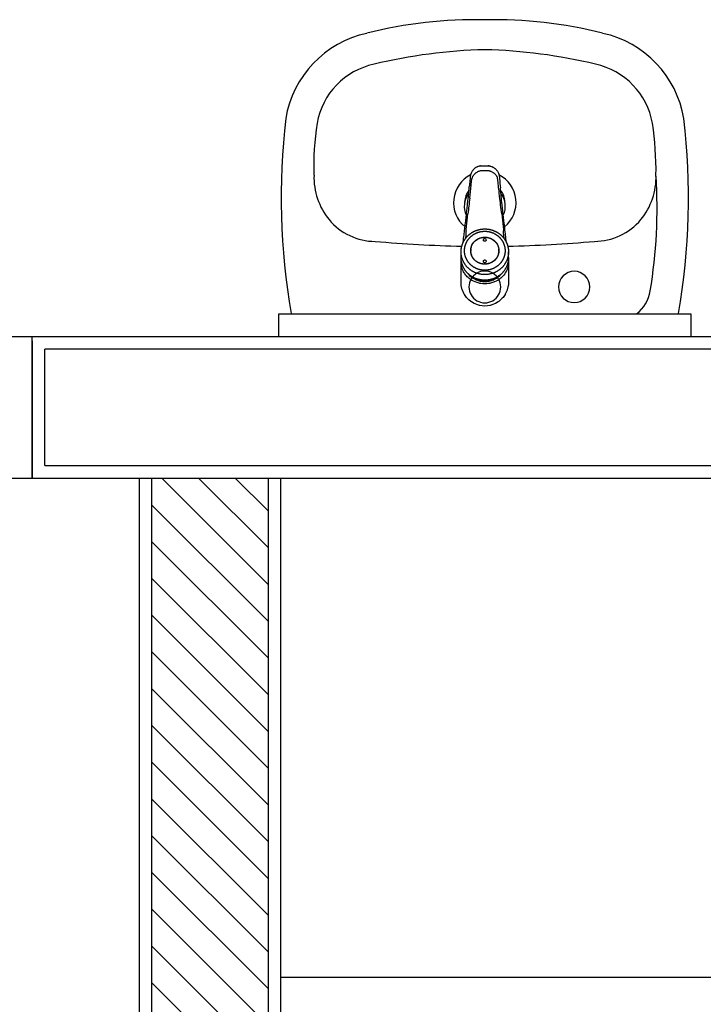
# Model space of a CAD drawing. Units: feet. Extents: x 296 to 1462, y -78 to 694.
# Drawn here: x 1178 to 1179, y 221 to 223 of the extents above; entities that cross this region are included whole.
import ezdxf

# ---------------------------------------------------------------- set-up
doc = ezdxf.new("R2010")
doc.units = ezdxf.units.FT
doc.header["$LTSCALE"] = 0.1
doc.layers.add('Edificios', color=10, linetype='CONTINUOUS')

# ---------------------------------------------------------------- blocks, each defined once
blk = doc.blocks.new('A$C6DEA12BA')
at = {"layer": 'Edificios'}
for p, q in [((3.8247, 5.7086), (3.8247, 10.075)), ((3.8097, 5.5686), (3.8097, 10.06)), ((4.4247, 5.7236), (4.4247, 9.905)), ((3.6697, 7.83), (3.6697, 5.4397)), ((3.6547, 7.815), (3.6547, 5.4247)), ((3.6274, 5.7211), (3.6274, 6.2161)), ((3.6274, 6.2161), (3.6549, 6.2161)), ((3.508, 5.9907), (3.5055, 5.9904)), ((3.5104, 5.991), (3.508, 5.9907)), ((3.5154, 5.9915), (3.5104, 5.991)), ((3.5145, 5.9898), (3.522, 5.9907)), ((3.5203, 5.9921), (3.5154, 5.9915)), ((3.5252, 5.9926), (3.5203, 5.9921)), ((3.522, 5.9907), (3.5258, 5.9911)), ((3.5268, 5.9928), (3.5252, 5.9926)), ((3.5258, 5.9911), (3.5266, 5.9911)), ((3.5266, 5.9911), (3.5273, 5.9911)), ((3.5284, 5.993), (3.5268, 5.9928)), ((3.5287, 5.9912), (3.528, 5.9911)), ((3.5292, 5.9931), (3.5284, 5.993)), ((3.5294, 5.9912), (3.5287, 5.9912)), ((3.5307, 5.9933), (3.5292, 5.9931)), ((3.53, 5.9912), (3.5294, 5.9912)), ((3.5306, 5.9912), (3.53, 5.9912)), ((3.5313, 5.9912), (3.5306, 5.9912)), ((3.5322, 5.9935), (3.5307, 5.9933)), ((3.5318, 5.9913), (3.5313, 5.9912)), ((3.5367, 5.9919), (3.5318, 5.9913)), ((3.5594, 5.9971), (3.5526, 5.9971)), ((3.5621, 5.997), (3.5619, 5.997)), ((3.5619, 5.997), (3.5625, 5.997)), ((3.5625, 5.997), (3.5642, 5.9971)), ((3.5642, 5.9971), (3.5659, 5.9971)), ((3.5659, 5.9971), (3.5674, 5.997)), ((3.567, 5.997), (3.5867, 5.997)), ((3.5674, 5.997), (3.568, 5.9969)), ((3.568, 5.9969), (3.5693, 5.9967)), ((3.5693, 5.9967), (3.5709, 5.9963)), ((3.5709, 5.9963), (3.5722, 5.996)), ((3.5722, 5.996), (3.5725, 5.9959)), ((3.5725, 5.9959), (3.5734, 5.9956)), ((3.5734, 5.9956), (3.574, 5.9953)), ((3.574, 5.9953), (3.5755, 5.9947)), ((3.5755, 5.9947), (3.5767, 5.9941)), ((3.5767, 5.9941), (3.5768, 5.994)), ((3.5768, 5.994), (3.5781, 5.9932)), ((3.5781, 5.9932), (3.5783, 5.9931)), ((3.5783, 5.9931), (3.5792, 5.9925)), ((3.5792, 5.9925), (3.5807, 5.9913)), ((3.5807, 5.9913), (3.5815, 5.9906)), ((3.5815, 5.9906), (3.5826, 5.9896)), ((3.5867, 5.997), (3.5927, 5.9969)), ((3.5927, 5.9969), (3.5933, 5.9968)), ((3.5933, 5.9968), (3.5985, 5.9956)), ((3.5985, 5.9956), (3.5989, 5.9954)), ((3.5989, 5.9954), (3.6036, 5.9932)), ((3.6036, 5.9932), (3.6038, 5.9931)), ((3.6038, 5.9931), (3.6074, 5.9906)), ((3.6074, 5.9906), (3.6085, 5.9896)), ((3.4507, 5.9783), (3.4511, 5.9791)), ((3.4511, 5.9791), (3.4517, 5.9799)), ((3.4517, 5.9799), (3.452, 5.9804)), ((3.452, 5.9804), (3.4523, 5.9807)), ((3.4523, 5.9807), (3.4526, 5.9811)), ((3.4526, 5.9811), (3.4529, 5.9814)), ((3.4529, 5.9814), (3.4536, 5.9821)), ((3.4536, 5.9821), (3.4543, 5.9827)), ((3.4543, 5.9827), (3.4548, 5.983)), ((3.4548, 5.983), (3.455, 5.9832)), ((3.455, 5.9832), (3.4552, 5.9834)), ((3.4552, 5.9834), (3.4557, 5.9837)), ((3.4557, 5.9837), (3.4565, 5.9842)), ((3.4565, 5.9842), (3.4573, 5.9846)), ((3.4571, 5.9784), (3.4574, 5.9788)), ((3.4573, 5.9846), (3.4581, 5.985)), ((3.4574, 5.9788), (3.4577, 5.9792)), ((3.4577, 5.9792), (3.458, 5.9797)), ((3.458, 5.9797), (3.4582, 5.9799)), ((3.4582, 5.9799), (3.4584, 5.9801)), ((3.4584, 5.9801), (3.4588, 5.9805)), ((3.4588, 5.9805), (3.4589, 5.9807)), ((3.4589, 5.9807), (3.4592, 5.981)), ((3.459, 5.9853), (3.46, 5.9856)), ((3.4592, 5.981), (3.4597, 5.9814)), ((3.4597, 5.9814), (3.4602, 5.9818)), ((3.46, 5.9856), (3.4609, 5.9858)), ((3.4602, 5.9818), (3.4607, 5.9822)), ((3.4607, 5.9822), (3.4612, 5.9825)), ((3.4609, 5.9858), (3.4618, 5.986)), ((3.4612, 5.9825), (3.4613, 5.9826)), ((3.4613, 5.9826), (3.4617, 5.9828)), ((3.4617, 5.9828), (3.4621, 5.983)), ((3.4618, 5.986), (3.4626, 5.9861)), ((3.4621, 5.983), (3.4626, 5.9833)), ((3.4626, 5.9861), (3.4647, 5.9863)), ((3.4626, 5.9833), (3.4631, 5.9835)), ((3.4648, 5.984), (3.4642, 5.9839)), ((3.4647, 5.9863), (3.4667, 5.9865)), ((3.4654, 5.9842), (3.4648, 5.984)), ((3.466, 5.9843), (3.4654, 5.9842)), ((3.4667, 5.9844), (3.466, 5.9843)), ((3.4667, 5.9865), (3.4687, 5.9866)), ((3.4689, 5.9845), (3.4667, 5.9844)), ((3.4687, 5.9866), (3.4706, 5.9868)), ((3.471, 5.9848), (3.4689, 5.9845)), ((3.4706, 5.9868), (3.4733, 5.9871)), ((3.4732, 5.985), (3.471, 5.9848)), ((3.4753, 5.9852), (3.4732, 5.985)), ((3.4733, 5.9871), (3.4759, 5.9873)), ((3.4775, 5.9854), (3.4753, 5.9852)), ((3.4796, 5.9857), (3.4775, 5.9854)), ((3.4815, 5.9859), (3.4796, 5.9857)), ((3.4837, 5.9881), (3.4811, 5.9878)), ((3.486, 5.9864), (3.4815, 5.9859)), ((3.4863, 5.9883), (3.4837, 5.9881)), ((3.4889, 5.9886), (3.4863, 5.9883)), ((3.4914, 5.9888), (3.4889, 5.9886)), ((3.4957, 5.9893), (3.4914, 5.9888)), ((3.5006, 5.9898), (3.4957, 5.9893)), ((3.503, 5.9901), (3.5006, 5.9898)), ((3.5055, 5.9904), (3.503, 5.9901)), ((3.507, 5.9889), (3.5111, 5.9894)), ((3.5111, 5.9894), (3.5145, 5.9898)), ((3.5378, 5.9779), (3.5386, 5.9792)), ((3.5386, 5.9792), (3.5398, 5.9805)), ((3.5398, 5.9805), (3.5401, 5.9808)), ((3.5401, 5.9808), (3.5417, 5.9822)), ((3.5417, 5.9822), (3.5422, 5.9826)), ((3.5422, 5.9826), (3.5434, 5.9833)), ((3.5434, 5.9833), (3.545, 5.9841)), ((3.545, 5.9841), (3.5453, 5.9842)), ((3.5453, 5.9842), (3.5472, 5.9849)), ((3.5472, 5.9849), (3.548, 5.9851)), ((3.548, 5.9851), (3.5492, 5.9853)), ((3.5492, 5.9853), (3.5512, 5.9854)), ((3.5512, 5.9854), (3.5534, 5.9852)), ((3.5512, 5.9854), (3.5521, 5.9854)), ((3.5521, 5.9854), (3.5521, 5.9855)), ((3.5534, 5.9852), (3.5543, 5.9851)), ((3.5543, 5.9851), (3.5556, 5.9847)), ((3.5556, 5.9847), (3.5574, 5.9841)), ((3.5574, 5.9841), (3.5577, 5.984)), ((3.5577, 5.984), (3.5596, 5.9829)), ((3.5596, 5.9829), (3.5602, 5.9826)), ((3.5602, 5.9826), (3.5613, 5.9816)), ((3.5613, 5.9816), (3.5626, 5.9805)), ((3.5626, 5.9805), (3.5629, 5.9802)), ((3.5629, 5.9802), (3.5642, 5.9785)), ((3.5786, 5.9891), (3.5782, 5.9894)), ((3.5782, 5.9894), (3.5782, 5.9894)), ((3.5811, 5.9868), (3.5786, 5.9891)), ((3.5812, 5.9867), (3.5811, 5.9868)), ((3.5832, 5.9844), (3.5812, 5.9867)), ((3.5826, 5.9896), (3.5835, 5.9887)), ((3.5837, 5.9837), (3.5832, 5.9844)), ((3.5835, 5.9887), (3.5843, 5.9878)), ((3.5842, 5.9829), (3.5837, 5.9837)), ((3.5849, 5.9819), (3.5842, 5.9829)), ((3.5843, 5.9878), (3.5852, 5.9866)), ((3.5857, 5.9803), (3.5849, 5.9819)), ((3.5852, 5.9866), (3.5862, 5.9853)), ((3.5862, 5.9793), (3.5857, 5.9803)), ((3.5862, 5.9853), (3.5867, 5.9845)), ((3.5865, 5.9784), (3.5862, 5.9793)), ((3.5867, 5.9845), (3.5872, 5.9837)), ((3.5872, 5.9837), (3.5879, 5.9823)), ((3.5879, 5.9823), (3.5889, 5.9802)), ((3.5889, 5.9802), (3.5889, 5.98)), ((3.5889, 5.98), (3.5893, 5.979)), ((3.5893, 5.979), (3.5897, 5.9778)), ((3.6085, 5.9896), (3.6105, 5.9876)), ((3.6105, 5.9876), (3.6124, 5.9853)), ((3.6124, 5.9853), (3.6129, 5.9846)), ((3.6129, 5.9846), (3.6147, 5.9815)), ((3.6147, 5.9815), (3.6153, 5.9802)), ((3.6153, 5.9802), (3.6161, 5.9783)), ((3.4491, 5.9707), (3.4492, 5.9717)), ((3.4491, 5.9696), (3.4491, 5.9707)), ((3.4491, 5.9686), (3.4491, 5.9696)), ((3.4491, 5.9676), (3.4491, 5.9686)), ((3.4491, 5.9665), (3.4491, 5.9676)), ((3.4492, 5.9726), (3.4493, 5.9736)), ((3.4492, 5.9722), (3.4493, 5.9727)), ((3.4492, 5.9717), (3.4492, 5.9726)), ((3.4492, 5.9717), (3.4492, 5.9722)), ((3.4492, 5.9711), (3.4492, 5.9717)), ((3.4492, 5.9703), (3.4492, 5.9711)), ((3.4492, 5.9686), (3.4492, 5.9703)), ((3.4492, 5.9677), (3.4492, 5.9686)), ((3.4492, 5.9669), (3.4492, 5.9677)), ((3.4492, 5.9661), (3.4492, 5.9669)), ((3.4493, 5.9736), (3.4494, 5.9745)), ((3.4493, 5.9736), (3.4494, 5.9739)), ((3.4494, 5.9745), (3.4497, 5.9755)), ((3.4494, 5.9742), (3.4495, 5.9745)), ((3.4494, 5.9739), (3.4494, 5.9742)), ((3.4495, 5.9745), (3.4497, 5.9755)), ((3.4497, 5.9755), (3.4499, 5.9765)), ((3.4499, 5.9765), (3.4501, 5.9771)), ((3.4501, 5.9771), (3.4503, 5.9774)), ((3.4503, 5.9774), (3.4506, 5.9781)), ((3.4506, 5.9781), (3.4507, 5.9783)), ((3.4553, 5.9724), (3.4552, 5.9719)), ((3.4552, 5.9719), (3.4552, 5.9714)), ((3.4552, 5.9714), (3.4552, 5.9711)), ((3.4552, 5.9711), (3.4552, 5.9707)), ((3.4552, 5.9707), (3.4553, 5.9694)), ((3.4553, 5.9682), (3.4552, 5.9672)), ((3.4552, 5.9672), (3.4552, 5.9665)), ((3.4554, 5.9733), (3.4553, 5.9727)), ((3.4553, 5.9727), (3.4553, 5.9724)), ((3.4553, 5.9694), (3.4553, 5.9686)), ((3.4553, 5.9686), (3.4553, 5.9682)), ((3.4555, 5.9744), (3.4554, 5.9739)), ((3.4554, 5.9739), (3.4554, 5.9733)), ((3.4556, 5.9747), (3.4555, 5.9744)), ((3.4557, 5.975), (3.4556, 5.9747)), ((3.4559, 5.9756), (3.4557, 5.975)), ((3.4565, 5.9772), (3.4568, 5.9778)), ((3.4568, 5.9778), (3.4571, 5.9784)), ((3.535, 5.9686), (3.5352, 5.9709)), ((3.5352, 5.9665), (3.535, 5.9686)), ((3.5352, 5.9709), (3.5354, 5.9719)), ((3.5354, 5.9719), (3.5357, 5.9732)), ((3.5357, 5.9732), (3.5363, 5.975)), ((3.5363, 5.975), (3.5364, 5.9754)), ((3.5364, 5.9754), (3.5374, 5.9773)), ((3.5366, 5.9686), (3.5367, 5.9689)), ((3.5367, 5.9683), (3.5366, 5.9686)), ((3.5367, 5.9691), (3.5368, 5.9693)), ((3.5367, 5.9689), (3.5367, 5.9691)), ((3.5367, 5.968), (3.5367, 5.9683)), ((3.5368, 5.9679), (3.5367, 5.968)), ((3.5368, 5.9694), (3.537, 5.9696)), ((3.5368, 5.9693), (3.5368, 5.9694)), ((3.5368, 5.9678), (3.5368, 5.9679)), ((3.537, 5.9676), (3.5368, 5.9678)), ((3.537, 5.9696), (3.5371, 5.9698)), ((3.5371, 5.9674), (3.537, 5.9676)), ((3.5371, 5.9698), (3.5373, 5.97)), ((3.5373, 5.9672), (3.5371, 5.9674)), ((3.5373, 5.97), (3.5375, 5.9702)), ((3.5375, 5.967), (3.5373, 5.9672)), ((3.5374, 5.9773), (3.5378, 5.9779)), ((3.5377, 5.967), (3.5375, 5.967)), ((3.5377, 5.9702), (3.5378, 5.9703)), ((3.5378, 5.9669), (3.5377, 5.967)), ((3.5378, 5.9703), (3.538, 5.9703)), ((3.538, 5.9669), (3.5378, 5.9669)), ((3.5383, 5.9668), (3.538, 5.9669)), ((3.5383, 5.9703), (3.5386, 5.9703)), ((3.5386, 5.9669), (3.5383, 5.9668)), ((3.5386, 5.9703), (3.5389, 5.9703)), ((3.5389, 5.9669), (3.5386, 5.9669)), ((3.5389, 5.9703), (3.539, 5.9702)), ((3.539, 5.967), (3.5389, 5.9669)), ((3.539, 5.9702), (3.5391, 5.9702)), ((3.5391, 5.967), (3.539, 5.967)), ((3.5391, 5.9702), (3.5393, 5.97)), ((3.5393, 5.9672), (3.5391, 5.967)), ((3.5393, 5.97), (3.5395, 5.9698)), ((3.5395, 5.9674), (3.5393, 5.9672)), ((3.5395, 5.9698), (3.5397, 5.9696)), ((3.5397, 5.9676), (3.5395, 5.9674)), ((3.5397, 5.9696), (3.5398, 5.9694)), ((3.5398, 5.9678), (3.5397, 5.9676)), ((3.5398, 5.9694), (3.5399, 5.9693)), ((3.5399, 5.9679), (3.5398, 5.9678)), ((3.5399, 5.9693), (3.5399, 5.9691)), ((3.5399, 5.9691), (3.54, 5.9689)), ((3.54, 5.9683), (3.5399, 5.968)), ((3.5399, 5.968), (3.5399, 5.9679)), ((3.54, 5.9689), (3.54, 5.9686)), ((3.54, 5.9686), (3.54, 5.9683)), ((3.5624, 5.9689), (3.5625, 5.9691)), ((3.5624, 5.9686), (3.5624, 5.9689)), ((3.5624, 5.9683), (3.5624, 5.9686)), ((3.5625, 5.968), (3.5624, 5.9683)), ((3.5625, 5.9693), (3.5626, 5.9694)), ((3.5625, 5.9679), (3.5625, 5.968)), ((3.5626, 5.9678), (3.5625, 5.9679)), ((3.5626, 5.9694), (3.5627, 5.9696)), ((3.5627, 5.9676), (3.5626, 5.9678)), ((3.5627, 5.9696), (3.5629, 5.9698)), ((3.5629, 5.9674), (3.5627, 5.9676)), ((3.5629, 5.9698), (3.5631, 5.97)), ((3.5631, 5.9672), (3.5629, 5.9674)), ((3.5631, 5.97), (3.5633, 5.9702)), ((3.5633, 5.967), (3.5631, 5.9672)), ((3.5633, 5.9702), (3.5634, 5.9702)), ((3.5634, 5.967), (3.5633, 5.967)), ((3.5634, 5.9702), (3.5635, 5.9703)), ((3.5635, 5.9669), (3.5634, 5.967)), ((3.5635, 5.9703), (3.5638, 5.9703)), ((3.5638, 5.9669), (3.5635, 5.9669)), ((3.5638, 5.9703), (3.5641, 5.9703)), ((3.5641, 5.9668), (3.5638, 5.9669)), ((3.5641, 5.9703), (3.5643, 5.9703)), ((3.5643, 5.9669), (3.5641, 5.9668)), ((3.5642, 5.9785), (3.5646, 5.9779)), ((3.5643, 5.9703), (3.5646, 5.9703)), ((3.5646, 5.9669), (3.5643, 5.9669)), ((3.5646, 5.9779), (3.5653, 5.9767)), ((3.5646, 5.9703), (3.5647, 5.9702)), ((3.5647, 5.967), (3.5646, 5.9669)), ((3.5647, 5.9702), (3.5648, 5.9702)), ((3.5648, 5.967), (3.5647, 5.967)), ((3.5648, 5.9702), (3.5651, 5.97)), ((3.5651, 5.9672), (3.5648, 5.967)), ((3.5651, 5.97), (3.5652, 5.9698)), ((3.5652, 5.9674), (3.5651, 5.9672)), ((3.5652, 5.9698), (3.5654, 5.9696)), ((3.5654, 5.9676), (3.5652, 5.9674)), ((3.5653, 5.9767), (3.5661, 5.975)), ((3.5654, 5.9696), (3.5656, 5.9694)), ((3.5656, 5.9678), (3.5654, 5.9676)), ((3.5656, 5.9694), (3.5656, 5.9693)), ((3.5656, 5.9693), (3.5657, 5.9691)), ((3.5657, 5.968), (3.5656, 5.9679)), ((3.5656, 5.9679), (3.5656, 5.9678)), ((3.5657, 5.9691), (3.5657, 5.9689)), ((3.5657, 5.9689), (3.5657, 5.9686)), ((3.5657, 5.9686), (3.5657, 5.9683)), ((3.5657, 5.9683), (3.5657, 5.968)), ((3.5661, 5.975), (3.5662, 5.9747)), ((3.5662, 5.9747), (3.5668, 5.9727)), ((3.5668, 5.9727), (3.567, 5.9719)), ((3.567, 5.9719), (3.5672, 5.9707)), ((3.5672, 5.9707), (3.5673, 5.9686)), ((3.5673, 5.9686), (3.5672, 5.9662)), ((3.5872, 5.9767), (3.5865, 5.9784)), ((3.5872, 5.9765), (3.5872, 5.9767)), ((3.5878, 5.974), (3.5872, 5.9765)), ((3.5879, 5.9736), (3.5878, 5.974)), ((3.5881, 5.9726), (3.5879, 5.9736)), ((3.5883, 5.9714), (3.5881, 5.9726)), ((3.5884, 5.9686), (3.5883, 5.9714)), ((3.5883, 5.9658), (3.5884, 5.9686)), ((3.5897, 5.9778), (3.5904, 5.9755)), ((3.5904, 5.9755), (3.5906, 5.9746)), ((3.5906, 5.9746), (3.5907, 5.9739)), ((3.5907, 5.9739), (3.5908, 5.9732)), ((3.5908, 5.9732), (3.5911, 5.9709)), ((3.5911, 5.9709), (3.5911, 5.9686)), ((3.5911, 5.9686), (3.5911, 5.9663)), ((3.6161, 5.9783), (3.617, 5.9751)), ((3.617, 5.9751), (3.6171, 5.9746)), ((3.6171, 5.9746), (3.6176, 5.9718)), ((3.6176, 5.9718), (3.6178, 5.9686)), ((3.6178, 5.9686), (3.6176, 5.9653)), ((3.4492, 5.9655), (3.4491, 5.9665)), ((3.4492, 5.9654), (3.4492, 5.9661)), ((3.4492, 5.9645), (3.4492, 5.9655)), ((3.4492, 5.9649), (3.4492, 5.9654)), ((3.4493, 5.9645), (3.4492, 5.9649)), ((3.4493, 5.9636), (3.4492, 5.9645)), ((3.4493, 5.9636), (3.4494, 5.9633)), ((3.4494, 5.9627), (3.4493, 5.9636)), ((3.4494, 5.9633), (3.4494, 5.963)), ((3.4494, 5.963), (3.4495, 5.9627)), ((3.4497, 5.9617), (3.4494, 5.9627)), ((3.4495, 5.9627), (3.4497, 5.9617)), ((3.4497, 5.9617), (3.4499, 5.9607)), ((3.4499, 5.9607), (3.4501, 5.9601)), ((3.4501, 5.9601), (3.4503, 5.9598)), ((3.4503, 5.9598), (3.4506, 5.9591)), ((3.4506, 5.9591), (3.4507, 5.9589)), ((3.4507, 5.9589), (3.4511, 5.958)), ((3.4511, 5.958), (3.4517, 5.9572)), ((3.4517, 5.9572), (3.452, 5.9568)), ((3.452, 5.9568), (3.4523, 5.9565)), ((3.4523, 5.9565), (3.4526, 5.9561)), ((3.4526, 5.9561), (3.4529, 5.9558)), ((3.4529, 5.9558), (3.4536, 5.9551)), ((3.4536, 5.9551), (3.4543, 5.9545)), ((3.4552, 5.9665), (3.4552, 5.9661)), ((3.4552, 5.9661), (3.4552, 5.9658)), ((3.4552, 5.9658), (3.4552, 5.9653)), ((3.4552, 5.9653), (3.4553, 5.9648)), ((3.4553, 5.9648), (3.4553, 5.9645)), ((3.4553, 5.9645), (3.4554, 5.9639)), ((3.4554, 5.9639), (3.4554, 5.9633)), ((3.4554, 5.9633), (3.4555, 5.9628)), ((3.4555, 5.9628), (3.4556, 5.9625)), ((3.4556, 5.9625), (3.4557, 5.9622)), ((3.4557, 5.9622), (3.4559, 5.9616)), ((3.4568, 5.9594), (3.4565, 5.9599)), ((3.4571, 5.9588), (3.4568, 5.9594)), ((3.4574, 5.9584), (3.4571, 5.9588)), ((3.4577, 5.958), (3.4574, 5.9584)), ((3.458, 5.9575), (3.4577, 5.958)), ((3.4582, 5.9573), (3.458, 5.9575)), ((3.4584, 5.9571), (3.4582, 5.9573)), ((3.4588, 5.9566), (3.4584, 5.9571)), ((3.4589, 5.9565), (3.4588, 5.9566)), ((3.4592, 5.9562), (3.4589, 5.9565)), ((3.4597, 5.9558), (3.4592, 5.9562)), ((3.4602, 5.9554), (3.4597, 5.9558)), ((3.4607, 5.955), (3.4602, 5.9554)), ((3.4612, 5.9547), (3.4607, 5.955)), ((3.5354, 5.9653), (3.5352, 5.9665)), ((3.5355, 5.9645), (3.5354, 5.9653)), ((3.5362, 5.9624), (3.5355, 5.9645)), ((3.5363, 5.9622), (3.5362, 5.9624)), ((3.537, 5.9605), (3.5363, 5.9622)), ((3.5378, 5.9593), (3.537, 5.9605)), ((3.5381, 5.9587), (3.5378, 5.9593)), ((3.5395, 5.957), (3.5381, 5.9587)), ((3.5398, 5.9567), (3.5395, 5.957)), ((3.541, 5.9555), (3.5398, 5.9567)), ((3.5422, 5.9546), (3.541, 5.9555)), ((3.5607, 5.955), (3.5602, 5.9546)), ((3.5623, 5.9564), (3.5607, 5.955)), ((3.5626, 5.9567), (3.5623, 5.9564)), ((3.5637, 5.958), (3.5626, 5.9567)), ((3.5646, 5.9593), (3.5637, 5.958)), ((3.565, 5.9598), (3.5646, 5.9593)), ((3.566, 5.9618), (3.565, 5.9598)), ((3.5661, 5.9622), (3.566, 5.9618)), ((3.5667, 5.964), (3.5661, 5.9622)), ((3.567, 5.9653), (3.5667, 5.964)), ((3.5672, 5.9662), (3.567, 5.9653)), ((3.5842, 5.9543), (3.5849, 5.9553)), ((3.5849, 5.9553), (3.5857, 5.9569)), ((3.5857, 5.9569), (3.5862, 5.9579)), ((3.5862, 5.9579), (3.5865, 5.9588)), ((3.5865, 5.9588), (3.5872, 5.9605)), ((3.5872, 5.9607), (3.5878, 5.9632)), ((3.5872, 5.9605), (3.5872, 5.9607)), ((3.5878, 5.9632), (3.5879, 5.9636)), ((3.5879, 5.9636), (3.5881, 5.9646)), ((3.5889, 5.957), (3.5879, 5.9549)), ((3.5881, 5.9646), (3.5883, 5.9658)), ((3.5893, 5.9582), (3.5889, 5.9571)), ((3.5889, 5.9571), (3.5889, 5.957)), ((3.5897, 5.9594), (3.5893, 5.9582)), ((3.5904, 5.9617), (3.5897, 5.9594)), ((3.5906, 5.9626), (3.5904, 5.9617)), ((3.5907, 5.9633), (3.5906, 5.9626)), ((3.5908, 5.964), (3.5907, 5.9633)), ((3.5911, 5.9663), (3.5908, 5.964)), ((3.6147, 5.9557), (3.6129, 5.9526)), ((3.6153, 5.957), (3.6147, 5.9557)), ((3.6161, 5.9589), (3.6153, 5.957)), ((3.617, 5.9621), (3.6161, 5.9589)), ((3.6171, 5.9626), (3.617, 5.9621)), ((3.6176, 5.9653), (3.6171, 5.9626)), ((3.4543, 5.9545), (3.4548, 5.9542)), ((3.4548, 5.9542), (3.455, 5.954)), ((3.455, 5.954), (3.4552, 5.9538)), ((3.4552, 5.9538), (3.4557, 5.9535)), ((3.4557, 5.9535), (3.4565, 5.953)), ((3.4565, 5.953), (3.4573, 5.9526)), ((3.4573, 5.9526), (3.4581, 5.9522)), ((3.459, 5.9519), (3.46, 5.9516)), ((3.46, 5.9516), (3.4609, 5.9514)), ((3.4609, 5.9514), (3.4618, 5.9512)), ((3.4613, 5.9546), (3.4612, 5.9547)), ((3.4617, 5.9544), (3.4613, 5.9546)), ((3.4621, 5.9541), (3.4617, 5.9544)), ((3.4618, 5.9512), (3.4626, 5.9511)), ((3.4626, 5.9539), (3.4621, 5.9541)), ((3.4631, 5.9537), (3.4626, 5.9539)), ((3.4626, 5.9511), (3.4647, 5.9509)), ((3.4648, 5.9532), (3.4642, 5.9533)), ((3.4647, 5.9509), (3.4667, 5.9507)), ((3.4654, 5.953), (3.4648, 5.9532)), ((3.466, 5.9529), (3.4654, 5.953)), ((3.4667, 5.9528), (3.466, 5.9529)), ((3.4689, 5.9526), (3.4667, 5.9528)), ((3.4667, 5.9507), (3.4687, 5.9506)), ((3.4687, 5.9506), (3.4706, 5.9504)), ((3.471, 5.9524), (3.4689, 5.9526)), ((3.4706, 5.9504), (3.4733, 5.9501)), ((3.4732, 5.9522), (3.471, 5.9524)), ((3.4753, 5.952), (3.4732, 5.9522)), ((3.4775, 5.9517), (3.4753, 5.952)), ((3.4796, 5.9515), (3.4775, 5.9517)), ((3.4815, 5.9513), (3.4796, 5.9515)), ((3.4837, 5.9491), (3.4811, 5.9494)), ((3.4839, 5.951), (3.4815, 5.9513)), ((3.4863, 5.9489), (3.4837, 5.9491)), ((3.4881, 5.9505), (3.4839, 5.951)), ((3.4889, 5.9486), (3.4863, 5.9489)), ((3.4914, 5.9484), (3.4889, 5.9486)), ((3.4957, 5.9479), (3.4914, 5.9484)), ((3.5006, 5.9473), (3.4957, 5.9479)), ((3.503, 5.9471), (3.5006, 5.9473)), ((3.5055, 5.9468), (3.503, 5.9471)), ((3.508, 5.9465), (3.5055, 5.9468)), ((3.5111, 5.9478), (3.507, 5.9483)), ((3.5104, 5.9462), (3.508, 5.9465)), ((3.5154, 5.9457), (3.5104, 5.9462)), ((3.5183, 5.947), (3.5111, 5.9478)), ((3.5203, 5.9451), (3.5154, 5.9457)), ((3.522, 5.9465), (3.5183, 5.947)), ((3.5252, 5.9445), (3.5203, 5.9451)), ((3.5258, 5.9461), (3.522, 5.9465)), ((3.5268, 5.9444), (3.5252, 5.9445)), ((3.5266, 5.9461), (3.5258, 5.9461)), ((3.5273, 5.9461), (3.5266, 5.9461)), ((3.5284, 5.9442), (3.5268, 5.9444)), ((3.528, 5.946), (3.529, 5.946)), ((3.5292, 5.9441), (3.5284, 5.9442)), ((3.529, 5.946), (3.5299, 5.946)), ((3.5307, 5.9439), (3.5292, 5.9441)), ((3.5299, 5.946), (3.53, 5.946)), ((3.53, 5.946), (3.5306, 5.946)), ((3.5306, 5.946), (3.5313, 5.9459)), ((3.5322, 5.9437), (3.5307, 5.9439)), ((3.5313, 5.9459), (3.5318, 5.9459)), ((3.5318, 5.9459), (3.5367, 5.9453)), ((3.5428, 5.9543), (3.5422, 5.9546)), ((3.5447, 5.9532), (3.5428, 5.9543)), ((3.545, 5.9531), (3.5447, 5.9532)), ((3.5468, 5.9525), (3.545, 5.9531)), ((3.548, 5.9521), (3.5468, 5.9525)), ((3.5489, 5.952), (3.548, 5.9521)), ((3.5512, 5.9518), (3.5489, 5.952)), ((3.5532, 5.9519), (3.5512, 5.9518)), ((3.5521, 5.9518), (3.5512, 5.9518)), ((3.5521, 5.9517), (3.5521, 5.9518)), ((3.5543, 5.9521), (3.5532, 5.9519)), ((3.5552, 5.9523), (3.5543, 5.9521)), ((3.5571, 5.953), (3.5552, 5.9523)), ((3.5574, 5.9531), (3.5571, 5.953)), ((3.5589, 5.9539), (3.5574, 5.9531)), ((3.5602, 5.9546), (3.5589, 5.9539)), ((3.5767, 5.9431), (3.5755, 5.9425)), ((3.5768, 5.9432), (3.5767, 5.9431)), ((3.5781, 5.944), (3.5768, 5.9432)), ((3.5783, 5.9441), (3.5781, 5.944)), ((3.5782, 5.9478), (3.5786, 5.9481)), ((3.5782, 5.9478), (3.5782, 5.9478)), ((3.5792, 5.9447), (3.5783, 5.9441)), ((3.5786, 5.9481), (3.5811, 5.9504)), ((3.5807, 5.9459), (3.5792, 5.9447)), ((3.5815, 5.9465), (3.5807, 5.9459)), ((3.5811, 5.9504), (3.5812, 5.9504)), ((3.5812, 5.9504), (3.5832, 5.9528)), ((3.5826, 5.9476), (3.5815, 5.9465)), ((3.5835, 5.9485), (3.5826, 5.9476)), ((3.5832, 5.9528), (3.5837, 5.9535)), ((3.5843, 5.9494), (3.5835, 5.9485)), ((3.5837, 5.9535), (3.5842, 5.9543)), ((3.5852, 5.9506), (3.5843, 5.9494)), ((3.5862, 5.9519), (3.5852, 5.9506)), ((3.5867, 5.9527), (3.5862, 5.9519)), ((3.5872, 5.9535), (3.5867, 5.9527)), ((3.5879, 5.9549), (3.5872, 5.9535)), ((3.6036, 5.944), (3.5989, 5.9418)), ((3.6038, 5.9441), (3.6036, 5.944)), ((3.6074, 5.9466), (3.6038, 5.9441)), ((3.6085, 5.9476), (3.6074, 5.9466)), ((3.6105, 5.9495), (3.6085, 5.9476)), ((3.6124, 5.9519), (3.6105, 5.9495)), ((3.6129, 5.9526), (3.6124, 5.9519)), ((3.5594, 5.9401), (3.5526, 5.9401)), ((3.5625, 5.9402), (3.5621, 5.9402)), ((3.5621, 5.9402), (3.5621, 5.9402)), ((3.5642, 5.9401), (3.5625, 5.9402)), ((3.5659, 5.9401), (3.5642, 5.9401)), ((3.5674, 5.9402), (3.5659, 5.9401)), ((3.5867, 5.9402), (3.567, 5.9402)), ((3.568, 5.9403), (3.5674, 5.9402)), ((3.5693, 5.9405), (3.568, 5.9403)), ((3.5709, 5.9409), (3.5693, 5.9405)), ((3.5722, 5.9412), (3.5709, 5.9409)), ((3.5725, 5.9413), (3.5722, 5.9412)), ((3.5734, 5.9416), (3.5725, 5.9413)), ((3.574, 5.9419), (3.5734, 5.9416)), ((3.5755, 5.9425), (3.574, 5.9419)), ((3.5927, 5.9403), (3.5867, 5.9402)), ((3.5933, 5.9404), (3.5927, 5.9403)), ((3.5985, 5.9416), (3.5933, 5.9404)), ((3.5989, 5.9418), (3.5985, 5.9416)), ((3.6549, 5.7211), (3.6274, 5.7211)), ((3.8247, 5.5536), (3.8247, 5.7236)), ((6.2097, 5.7236), (3.8247, 5.7236)), ((6.1947, 5.7086), (3.8247, 5.7086)), ((3.8247, 5.6687), (3.8645, 5.7086)), ((3.8247, 5.6246), (3.9087, 5.7086)), ((3.8247, 5.5804), (3.9529, 5.7086)), ((3.8571, 5.5686), (3.9971, 5.7086)), ((3.9013, 5.5686), (4.0413, 5.7086)), ((3.9455, 5.5686), (4.0855, 5.7086)), ((3.9897, 5.5686), (4.1297, 5.7086)), ((4.0338, 5.5686), (4.1738, 5.7086)), ((4.078, 5.5686), (4.218, 5.7086)), ((4.1222, 5.5686), (4.2622, 5.7086)), ((4.1664, 5.5686), (4.3064, 5.7086)), ((4.2106, 5.5686), (4.3506, 5.7086)), ((4.2548, 5.5686), (4.3948, 5.7086)), ((4.299, 5.5686), (4.439, 5.7086)), ((4.3432, 5.5686), (4.4832, 5.7086)), ((4.3874, 5.5686), (4.5274, 5.7086)), ((4.4316, 5.5686), (4.5716, 5.7086)), ((3.8097, 5.4397), (3.8097, 5.5686)), ((6.1947, 5.5686), (3.8247, 5.5686)), ((3.8247, 5.4247), (3.8247, 5.5536)), ((6.2097, 5.5536), (3.8247, 5.5536)), ((3.8097, 5.4397), (3.6697, 5.4397)), ((3.8247, 5.4247), (3.6547, 5.4247)), ((3.8247, 5.4247), (3.6547, 5.4247)), ((3.6547, 5.4247), (3.6547, 5.3947)), ((3.8247, 5.4247), (3.6597, 5.4247)), ((3.6597, 5.4247), (3.8247, 5.4247)), ((3.8247, 5.3747), (3.8247, 5.4247))]:
    blk.add_line(p, q, dxfattribs=at)
for centre, radius, start, end in [((3.413, 6.0836), 0.1259, 99.4103, 167.8061), ((3.4872, 5.3865), 0.8268, 80.2705, 96.5862), ((3.6187, 6.1616), 0.0407, 77.7205, 78.3179), ((3.413, 6.0836), 0.0877, 99.7659, 168.1581), ((3.455, 5.797), 0.3774, 89.1742, 98.6713), ((3.4631, 6.0943), 0.0801, 50.5951, 91.9185), ((3.5008, 5.583), 0.5927, 80.3957, 93.7912), ((3.5927, 6.1243), 0.0437, 37.5818, 80.8824), ((3.4659, 6.0997), 0.0742, 0.5264, 49.6602), ((3.7962, 5.9805), 0.5227, 165.629, 181.3062), ((3.9413, 5.9537), 0.6318, 166.4549, 178.6464), ((2.094, 5.9681), 1.4521, 1.1113, 5.2262), ((3.5949, 6.0761), 0.0188, 0, 180), ((3.5949, 6.0761), 0.0188, 180, 0), ((3.4935, 5.9686), 0.0376, 39.1704, 153.1195), ((3.4935, 5.9686), 0.0242, 91.5505, 128.3976), ((3.4979, 5.9686), 0.0247, 63.9643, 128.4226), ((3.5949, 5.9686), 0.0191, 359.9947, 180.0053), ((3.7962, 5.9567), 0.5227, 178.6938, 194.371), ((3.9413, 5.9835), 0.6318, 181.3536, 193.5451), ((3.5949, 5.9686), 0.0191, 179.9947, 0.0053), ((3.4935, 5.9686), 0.0376, 206.8811, 320.8289), ((3.4935, 5.9686), 0.0242, 231.6039, 268.4385), ((3.4979, 5.9686), 0.0247, 231.5753, 296.0378), ((2.094, 5.9691), 1.4521, 354.7738, 358.8886), ((3.4682, 5.837), 0.0719, 309.5203, 359.866), ((3.413, 5.8535), 0.1259, 192.1939, 260.5897), ((3.413, 5.8535), 0.0877, 191.8417, 260.234), ((3.4632, 5.8427), 0.0794, 267.9969, 309.6963), ((3.4491, 6.0867), 0.3236, 260.9341, 272.0084), ((3.4872, 6.5507), 0.8268, 263.4139, 279.7295), ((3.6187, 5.7756), 0.0407, 281.6819, 282.2795)]:
    blk.add_arc(centre, radius, start, end, dxfattribs=at)
for points, degree in [([(3.528, 5.9911), (3.5278, 5.9911), (3.5275, 5.9911), (3.5273, 5.9911)], 3), ([(3.5279, 5.9686), (3.5279, 5.9766), (3.5311, 5.984), (3.5365, 5.9897), (3.5437, 5.993), (3.5514, 5.993)], 5), ([(3.5281, 5.9815), (3.531, 5.9874), (3.5354, 5.9921), (3.5407, 5.9954), (3.5466, 5.9971), (3.5526, 5.9971)], 5), ([(3.5412, 5.9946), (3.5382, 5.9942), (3.5352, 5.9938), (3.5322, 5.9935)], 3), ([(3.5514, 5.993), (3.5591, 5.993), (3.5662, 5.9897), (3.5717, 5.984), (3.5748, 5.9766), (3.5748, 5.9686)], 5), ([(3.5526, 5.9971), (3.5616, 5.9971), (3.5699, 5.9933), (3.5763, 5.9867), (3.58, 5.978), (3.58, 5.9686)], 5), ([(3.5594, 5.9971), (3.5684, 5.9971), (3.5768, 5.9933), (3.5832, 5.9867), (3.5868, 5.978), (3.5868, 5.9686)], 5), ([(3.4581, 5.985), (3.4584, 5.9851), (3.4587, 5.9852), (3.459, 5.9853)], 3), ([(3.4642, 5.9839), (3.4638, 5.9838), (3.4634, 5.9836), (3.4631, 5.9835)], 3), ([(3.4811, 5.9878), (3.4794, 5.9876), (3.4776, 5.9875), (3.4759, 5.9873)], 3), ([(3.507, 5.9889), (3.5, 5.9881), (3.493, 5.9872), (3.486, 5.9864)], 3), ([(3.5251, 5.9686), (3.5251, 5.9713), (3.5254, 5.974), (3.526, 5.9766), (3.5269, 5.979), (3.528, 5.9813)], 5), ([(3.5281, 5.9815), (3.528, 5.9815), (3.5279, 5.9815), (3.5279, 5.9815), (3.528, 5.9814), (3.528, 5.9813)], 5), ([(3.5356, 5.9729), (3.536, 5.9744), (3.5365, 5.9759), (3.5372, 5.9773), (3.538, 5.9785), (3.539, 5.9797)], 5), ([(3.5383, 5.9788), (3.5402, 5.9814), (3.5426, 5.9834), (3.5454, 5.9848), (3.5483, 5.9855), (3.5513, 5.9855)], 5), ([(3.5517, 5.9855), (3.5512, 5.9855), (3.5508, 5.9854), (3.5504, 5.9854), (3.5499, 5.9853), (3.5495, 5.9853)], 5), ([(3.5513, 5.9855), (3.5566, 5.9855), (3.5616, 5.9832), (3.5653, 5.9793), (3.5675, 5.9741), (3.5675, 5.9686)], 5), ([(3.5881, 5.9686), (3.5881, 5.9729), (3.5872, 5.9771), (3.5855, 5.9809), (3.5832, 5.9843), (3.5803, 5.987)], 5), ([(3.5809, 5.9863), (3.5866, 5.9804), (3.5896, 5.9723), (3.5894, 5.9637), (3.5861, 5.9563), (3.5809, 5.9508)], 5), ([(3.5817, 5.9852), (3.5866, 5.9795), (3.589, 5.9723), (3.589, 5.9647), (3.5865, 5.9576), (3.5817, 5.952)], 5), ([(3.5867, 5.9771), (3.5864, 5.9779), (3.5861, 5.9786), (3.5857, 5.9794), (3.5853, 5.9801), (3.5849, 5.9808)], 5), ([(3.4493, 5.9736), (3.4493, 5.9733), (3.4493, 5.973), (3.4493, 5.9727)], 3), ([(3.4495, 5.9745), (3.4494, 5.9745), (3.4494, 5.9745), (3.4494, 5.9745)], 3), ([(3.4565, 5.9772), (3.4563, 5.9767), (3.456, 5.9761), (3.4559, 5.9756)], 3), ([(3.528, 5.9559), (3.5268, 5.9583), (3.526, 5.9608), (3.5254, 5.9634), (3.5251, 5.966), (3.5251, 5.9686)], 5), ([(3.5514, 5.9442), (3.5437, 5.9442), (3.5365, 5.9475), (3.5311, 5.9532), (3.5279, 5.9606), (3.5279, 5.9686)], 5), ([(3.535, 5.9686), (3.535, 5.9691), (3.5351, 5.9696), (3.5351, 5.9702), (3.5351, 5.9707), (3.5352, 5.9712)], 5), ([(3.535, 5.9688), (3.535, 5.9688), (3.535, 5.9687), (3.535, 5.9687), (3.535, 5.9686), (3.535, 5.9686)], 5), ([(3.5351, 5.9705), (3.5352, 5.9712), (3.5353, 5.9718), (3.5354, 5.9724), (3.5356, 5.973), (3.5358, 5.9736)], 5), ([(3.5357, 5.964), (3.5355, 5.9646), (3.5354, 5.9651), (3.5353, 5.9657), (3.5352, 5.9663), (3.5351, 5.9669)], 5), ([(3.5675, 5.9686), (3.5675, 5.9631), (3.5653, 5.9579), (3.5616, 5.954), (3.5566, 5.9517), (3.5513, 5.9517)], 5), ([(3.5748, 5.9686), (3.5748, 5.9606), (3.5717, 5.9532), (3.5662, 5.9475), (3.5591, 5.9442), (3.5514, 5.9442)], 5), ([(3.58, 5.9686), (3.58, 5.9592), (3.5763, 5.9505), (3.5699, 5.9439), (3.5616, 5.9401), (3.5526, 5.9401)], 5), ([(3.5868, 5.9686), (3.5868, 5.9592), (3.5832, 5.9505), (3.5768, 5.9439), (3.5684, 5.9401), (3.5594, 5.9401)], 5), ([(3.5881, 5.9686), (3.5881, 5.9643), (3.5872, 5.9601), (3.5855, 5.9562), (3.5832, 5.9529), (3.5803, 5.9501)], 5), ([(3.4493, 5.9636), (3.4493, 5.9639), (3.4493, 5.9642), (3.4493, 5.9645)], 3), ([(3.4494, 5.9627), (3.4494, 5.9627), (3.4494, 5.9627), (3.4495, 5.9627)], 3), ([(3.4559, 5.9616), (3.456, 5.961), (3.4563, 5.9605), (3.4565, 5.9599)], 3), ([(3.5281, 5.9556), (3.528, 5.9556), (3.5279, 5.9557), (3.5279, 5.9557), (3.528, 5.9558), (3.528, 5.9559)], 5), ([(3.5526, 5.9401), (3.5463, 5.9401), (3.5402, 5.942), (3.535, 5.9454), (3.5309, 5.9501), (3.5281, 5.9556)], 5), ([(3.5513, 5.9517), (3.5467, 5.9517), (3.5424, 5.9534), (3.5389, 5.9563), (3.5365, 5.9602), (3.5355, 5.9647)], 5), ([(3.5867, 5.9601), (3.5864, 5.9593), (3.5861, 5.9586), (3.5857, 5.9578), (3.5853, 5.9571), (3.5849, 5.9564)], 5), ([(3.4581, 5.9522), (3.4584, 5.9521), (3.4587, 5.952), (3.459, 5.9519)], 3), ([(3.4631, 5.9537), (3.4634, 5.9536), (3.4638, 5.9534), (3.4642, 5.9533)], 3), ([(3.4811, 5.9494), (3.4785, 5.9496), (3.4759, 5.9499), (3.4733, 5.9501)], 3), ([(3.4881, 5.9505), (3.4944, 5.9498), (3.5007, 5.949), (3.507, 5.9483)], 3), ([(3.5273, 5.9461), (3.5275, 5.9461), (3.5278, 5.9461), (3.528, 5.946)], 3), ([(3.5412, 5.9426), (3.5382, 5.943), (3.5352, 5.9434), (3.5322, 5.9437)], 3), ([(3.5493, 5.9519), (3.5498, 5.9519), (3.5503, 5.9518), (3.5508, 5.9517), (3.5512, 5.9517), (3.5517, 5.9517)], 5)]:
    blk.add_open_spline(points, degree=degree, dxfattribs=at)

msp = doc.modelspace()

# ---------------------------------------------------------------- block references
at = {"layer": 'Edificios', "rotation": 270}
msp.add_blockref('A$C6DEA12BA', (1172.8142, 225.9285), dxfattribs=at)

doc.saveas('drawing.dxf')
